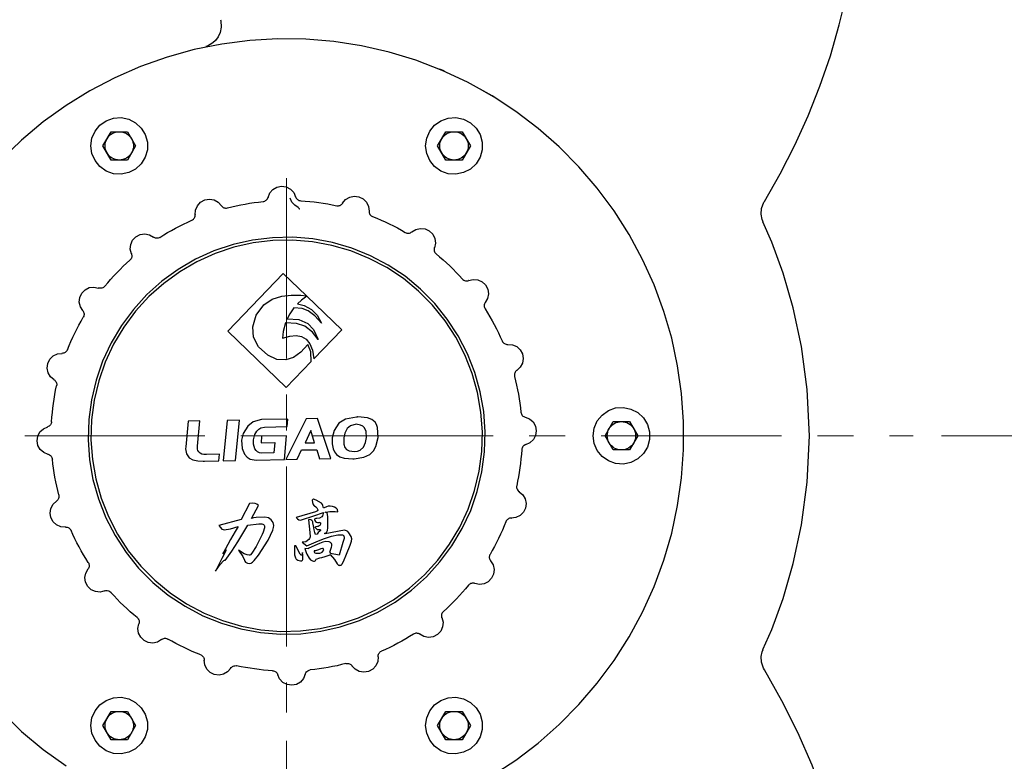
# Model space of a CAD drawing. Units: inches. Extents: x 0 to 304, y 1 to 210.
# Drawn here: x 96 to 131, y 101 to 127 of the extents above; entities that cross this region are included whole.
import ezdxf

# ---------------------------------------------------------------- set-up
doc = ezdxf.new("R2010")
doc.units = ezdxf.units.IN
doc.header["$MEASUREMENT"] = 0
doc.linetypes.add('AI-Linetype-12', pattern=[10.160007, 6.350004, -1.270001, 1.270001, -1.270001])
doc.linetypes.add('AI-Linetype-8', pattern=[10.160007, 6.350004, -1.270001, 1.270001, -1.270001])
doc.layers.add('图层 1', color=7, linetype='Continuous')

msp = doc.modelspace()

# ---------------------------------------------------------------- linework, layer by layer
at = {"layer": '图层 1', "color": 7, "lineweight": 25}
for points in [[(122.576, 120.551), (123.138, 121.532), (123.653, 122.54), (124.12, 123.57), (124.537, 124.621), (124.904, 125.691), (125.219, 126.778), (125.482, 127.878), (125.693, 128.989)], [(103.408, 126.962), (103.422, 126.92), (103.432, 126.698), (103.391, 126.51), (103.318, 126.355), (103.226, 126.234), (103.13, 126.144), (103.044, 126.086), (102.98, 126.052), (102.936, 126.033), (102.901, 126.02), (102.884, 126.014)], [(112.983, 100.314), (113.813, 100.857), (114.601, 101.457), (115.346, 102.111), (116.042, 102.817), (116.687, 103.57), (117.276, 104.366), (117.809, 105.203), (118.28, 106.074), (118.689, 106.978), (119.032, 107.907), (119.309, 108.859), (119.518, 109.828), (119.658, 110.809), (119.728, 111.798), (119.728, 112.789), (119.658, 113.778), (119.518, 114.759), (119.309, 115.728), (119.032, 116.679), (118.689, 117.609), (118.28, 118.512), (117.809, 119.384), (117.276, 120.22), (116.687, 121.017), (116.042, 121.77), (115.346, 122.475), (114.601, 123.129), (113.813, 123.729), (112.983, 124.272), (112.117, 124.755), (111.22, 125.175), (110.294, 125.531), (109.346, 125.82), (108.381, 126.042), (107.401, 126.194), (106.413, 126.277), (105.422, 126.29), (104.433, 126.233), (103.45, 126.105), (102.478, 125.909), (101.523, 125.644), (100.589, 125.312), (99.681, 124.915), (98.803, 124.456), (97.96, 123.934), (97.156, 123.355), (96.395, 122.72), (95.68, 122.033)], [(111.287, 125.155), (111.125, 125.215)], [(111.287, 125.155), (111.269, 125.16), (111.233, 125.171), (111.21, 125.179)], [(112.543, 124.53), (112.543, 124.53), (113.012, 124.258)], [(113.012, 124.258), (113.012, 124.258), (113.012, 124.257), (113.012, 124.257), (113.012, 124.256), (113.012, 124.255), (113.012, 124.255), (113.012, 124.255)], [(98.837, 122.512), (98.874, 122.782), (98.982, 123.032), (99.155, 123.243), (99.377, 123.4), (99.634, 123.491), (99.905, 123.51), (100.172, 123.455), (100.414, 123.329), (100.613, 123.143), (100.754, 122.911), (100.828, 122.649), (100.828, 122.376), (100.754, 122.114), (100.613, 121.881), (100.414, 121.695), (100.172, 121.57), (99.905, 121.515), (99.634, 121.533), (99.377, 121.625), (99.155, 121.781), (98.982, 121.993), (98.874, 122.243), (98.837, 122.512)], [(110.637, 122.512), (110.674, 122.782), (110.783, 123.032), (110.954, 123.243), (111.177, 123.4), (111.433, 123.491), (111.705, 123.51), (111.972, 123.455), (112.214, 123.329), (112.413, 123.143), (112.554, 122.911), (112.628, 122.649), (112.628, 122.376), (112.554, 122.114), (112.413, 121.881), (112.214, 121.695), (111.972, 121.57), (111.705, 121.515), (111.433, 121.533), (111.177, 121.625), (110.954, 121.781), (110.783, 121.993), (110.674, 122.243), (110.637, 122.512)], [(99.26, 122.512), (99.548, 123.012)], [(99.404, 122.762), (99.44, 122.817), (99.483, 122.866), (99.533, 122.909), (99.587, 122.945), (99.646, 122.974), (99.708, 122.995), (99.772, 123.008), (99.837, 123.012)], [(99.548, 123.012), (100.126, 123.012)], [(99.837, 123.012), (99.902, 123.008), (99.966, 122.995), (100.029, 122.974), (100.087, 122.945), (100.141, 122.909), (100.191, 122.866), (100.234, 122.817), (100.27, 122.762)], [(100.126, 123.012), (100.414, 122.512)], [(111.06, 122.512), (111.348, 123.012)], [(111.204, 122.762), (111.24, 122.817), (111.284, 122.866), (111.333, 122.909), (111.387, 122.945), (111.446, 122.974), (111.507, 122.995), (111.572, 123.008), (111.637, 123.012)], [(111.348, 123.012), (111.926, 123.012)], [(111.637, 123.012), (111.702, 123.008), (111.767, 122.995), (111.829, 122.974), (111.887, 122.945), (111.941, 122.909), (111.99, 122.866), (112.034, 122.817), (112.07, 122.762)], [(111.926, 123.012), (112.215, 122.512)], [(99.404, 122.262), (99.375, 122.321), (99.354, 122.383), (99.341, 122.447), (99.337, 122.512), (99.341, 122.578), (99.354, 122.642), (99.375, 122.704), (99.404, 122.762)], [(100.27, 122.762), (100.299, 122.704), (100.32, 122.642), (100.333, 122.578), (100.337, 122.512), (100.333, 122.447), (100.32, 122.383), (100.299, 122.321), (100.27, 122.262)], [(111.204, 122.262), (111.175, 122.321), (111.154, 122.383), (111.141, 122.447), (111.137, 122.512), (111.141, 122.578), (111.154, 122.642), (111.175, 122.704), (111.204, 122.762)], [(112.07, 122.762), (112.099, 122.704), (112.12, 122.642), (112.133, 122.578), (112.137, 122.512), (112.133, 122.447), (112.12, 122.383), (112.099, 122.321), (112.07, 122.262)], [(99.548, 122.012), (99.26, 122.512)], [(99.837, 122.012), (99.772, 122.017), (99.708, 122.029), (99.646, 122.051), (99.587, 122.079), (99.533, 122.116), (99.483, 122.159), (99.44, 122.208), (99.404, 122.262)], [(100.27, 122.262), (100.234, 122.208), (100.191, 122.159), (100.141, 122.116), (100.087, 122.079), (100.029, 122.051), (99.966, 122.029), (99.902, 122.017), (99.837, 122.012)], [(100.414, 122.512), (100.126, 122.012)], [(111.348, 122.012), (111.06, 122.512)], [(111.637, 122.012), (111.572, 122.017), (111.507, 122.029), (111.446, 122.051), (111.387, 122.079), (111.333, 122.116), (111.284, 122.159), (111.24, 122.208), (111.204, 122.262)], [(112.07, 122.262), (112.034, 122.208), (111.99, 122.159), (111.941, 122.116), (111.887, 122.079), (111.829, 122.051), (111.767, 122.029), (111.702, 122.017), (111.637, 122.012)], [(112.215, 122.512), (111.926, 122.012)], [(100.126, 122.012), (99.548, 122.012)], [(111.926, 122.012), (111.348, 122.012)], [(105.081, 120.698), (105.143, 120.852), (105.252, 120.978), (105.396, 121.06), (105.559, 121.091), (105.724, 121.067), (105.871, 120.99), (105.985, 120.869), (106.053, 120.717)], [(102.516, 120.084), (102.527, 120.25), (102.592, 120.403), (102.703, 120.526), (102.849, 120.606), (103.013, 120.634), (103.177, 120.606), (103.323, 120.526), (103.435, 120.403)], [(103.648, 120.326), (103.803, 120.365), (103.959, 120.401), (104.116, 120.433), (104.273, 120.463), (104.431, 120.49), (104.59, 120.513), (104.749, 120.534), (104.908, 120.552)], [(104.908, 120.552), (104.938, 120.557), (104.967, 120.568), (104.995, 120.582), (105.02, 120.6), (105.042, 120.623), (105.059, 120.648), (105.073, 120.676), (105.082, 120.705)], [(105.082, 120.705), (105.081, 120.698)], [(106.196, 120.28), (106.195, 120.282), (106.192, 120.289), (106.183, 120.302), (106.169, 120.318), (106.139, 120.345), (106.022, 120.425), (105.921, 120.532), (105.86, 120.667)], [(106.051, 120.725), (106.062, 120.696), (106.077, 120.668), (106.096, 120.644), (106.118, 120.623), (106.144, 120.605), (106.172, 120.592), (106.201, 120.583), (106.232, 120.578)], [(106.053, 120.717), (106.051, 120.725)], [(106.232, 120.578), (106.392, 120.568), (106.551, 120.553), (106.711, 120.536), (106.87, 120.516), (107.028, 120.492), (107.186, 120.466), (107.343, 120.436), (107.5, 120.404)], [(107.5, 120.404), (107.531, 120.4), (107.562, 120.4), (107.592, 120.406), (107.622, 120.415), (107.649, 120.43), (107.674, 120.449), (107.696, 120.471), (107.714, 120.496)], [(107.71, 120.489), (107.817, 120.617), (107.959, 120.703), (108.122, 120.737), (108.287, 120.716), (108.435, 120.642), (108.552, 120.523), (108.623, 120.373), (108.641, 120.207)], [(107.714, 120.496), (107.71, 120.489)], [(122.534, 119.833), (122.497, 119.922), (122.465, 120.101), (122.479, 120.305), (122.56, 120.525), (122.577, 120.549)], [(102.396, 119.891), (102.423, 119.906), (102.448, 119.924), (102.47, 119.947), (102.488, 119.972), (102.501, 120), (102.511, 120.03), (102.515, 120.06), (102.515, 120.091)], [(102.515, 120.091), (102.516, 120.084)], [(103.43, 120.409), (103.449, 120.385), (103.472, 120.364), (103.498, 120.346), (103.526, 120.333), (103.556, 120.324), (103.586, 120.32), (103.617, 120.321), (103.648, 120.326)], [(103.435, 120.403), (103.43, 120.409)], [(108.641, 120.207), (108.642, 120.215)], [(108.642, 120.215), (108.643, 120.184), (108.648, 120.154), (108.659, 120.124), (108.674, 120.097), (108.692, 120.073), (108.715, 120.051), (108.74, 120.033), (108.768, 120.02)], [(101.268, 119.287), (101.404, 119.372), (101.541, 119.454), (101.68, 119.534), (101.82, 119.611), (101.962, 119.685), (102.106, 119.757), (102.25, 119.825), (102.396, 119.891)], [(108.768, 120.02), (108.917, 119.96), (109.064, 119.897), (109.21, 119.832), (109.355, 119.763), (109.498, 119.692), (109.641, 119.618), (109.781, 119.541), (109.92, 119.462)], [(124.164, 112.293), (124.09, 113.927), (123.889, 115.435), (123.594, 116.803), (123.234, 118.03), (122.834, 119.121), (122.525, 119.83)], [(100.266, 118.707), (100.225, 118.868), (100.24, 119.034), (100.308, 119.186), (100.422, 119.307), (100.569, 119.384), (100.734, 119.408), (100.897, 119.377), (101.041, 119.294)], [(109.92, 119.462), (109.948, 119.448), (109.978, 119.439), (110.009, 119.435), (110.04, 119.436), (110.07, 119.441), (110.1, 119.451), (110.127, 119.465), (110.152, 119.483)], [(110.146, 119.479), (110.287, 119.567), (110.449, 119.604), (110.614, 119.587), (110.765, 119.516), (110.884, 119.4), (110.958, 119.251), (110.979, 119.085), (110.945, 118.923)], [(110.152, 119.483), (110.146, 119.479)], [(112.736, 112.435), (112.686, 113.142), (112.564, 113.841), (112.372, 114.523), (112.113, 115.183), (111.788, 115.814), (111.4, 116.408), (110.955, 116.959), (110.456, 117.463), (109.909, 117.914), (109.319, 118.307), (108.692, 118.639), (108.035, 118.905), (107.354, 119.104), (106.657, 119.233), (105.95, 119.29), (105.242, 119.276), (104.537, 119.19), (103.846, 119.033), (103.174, 118.807), (102.528, 118.514), (101.915, 118.158), (101.342, 117.741), (100.813, 117.268), (100.335, 116.745), (99.912, 116.175), (99.549, 115.566), (99.25, 114.923), (99.017, 114.254), (98.853, 113.564), (98.76, 112.861), (98.738, 112.152), (98.789, 111.445), (98.91, 110.746), (99.102, 110.063), (99.361, 109.404), (99.687, 108.773), (100.074, 108.179), (100.519, 107.627), (101.018, 107.123), (101.565, 106.672), (102.155, 106.279), (102.782, 105.948), (103.439, 105.681), (104.12, 105.483), (104.817, 105.354), (105.524, 105.296), (106.233, 105.311), (106.937, 105.397), (107.628, 105.554), (108.3, 105.779), (108.946, 106.072), (109.559, 106.429), (110.133, 106.846), (110.661, 107.318), (111.14, 107.842), (111.562, 108.411), (111.925, 109.02), (112.224, 109.663), (112.457, 110.333), (112.621, 111.023), (112.714, 111.726), (112.736, 112.435)], [(112.636, 112.433), (112.586, 113.13), (112.466, 113.818), (112.278, 114.492), (112.021, 115.142), (111.701, 115.763), (111.32, 116.349), (110.881, 116.893), (110.389, 117.389), (109.85, 117.834), (109.268, 118.222), (108.65, 118.548), (108.002, 118.811), (107.331, 119.006), (106.644, 119.134), (105.947, 119.19), (105.249, 119.176), (104.555, 119.091), (103.873, 118.937), (103.211, 118.714), (102.574, 118.425), (101.97, 118.074), (101.404, 117.663), (100.883, 117.197), (100.412, 116.681), (99.995, 116.12), (99.638, 115.519), (99.343, 114.886), (99.113, 114.225), (98.952, 113.545), (98.86, 112.853), (98.839, 112.154), (98.888, 111.457), (99.008, 110.768), (99.197, 110.095), (99.452, 109.445), (99.773, 108.824), (100.155, 108.238), (100.594, 107.694), (101.085, 107.197), (101.625, 106.753), (102.206, 106.365), (102.824, 106.038), (103.472, 105.776), (104.143, 105.58), (104.83, 105.453), (105.527, 105.396), (106.226, 105.41), (106.92, 105.495), (107.601, 105.65), (108.264, 105.873), (108.901, 106.161), (109.504, 106.512), (110.07, 106.923), (110.591, 107.389), (111.062, 107.906), (111.479, 108.467), (111.836, 109.067), (112.132, 109.701), (112.361, 110.361), (112.522, 111.041), (112.615, 111.734), (112.636, 112.433)], [(101.268, 119.287), (101.24, 119.272), (101.211, 119.262), (101.181, 119.257), (101.15, 119.256), (101.119, 119.26), (101.089, 119.269), (101.061, 119.282), (101.035, 119.299)], [(101.041, 119.294), (101.035, 119.299)], [(100.263, 118.714), (100.273, 118.684), (100.278, 118.654), (100.278, 118.623), (100.274, 118.592), (100.265, 118.563), (100.251, 118.535), (100.233, 118.509), (100.212, 118.487)], [(100.263, 118.714), (100.266, 118.707)], [(110.947, 118.93), (110.939, 118.9), (110.935, 118.869), (110.936, 118.838), (110.941, 118.808), (110.952, 118.779), (110.966, 118.751), (110.985, 118.727), (111.008, 118.705)], [(110.945, 118.923), (110.947, 118.93)], [(111.008, 118.705), (111.13, 118.602), (111.251, 118.497), (111.37, 118.389), (111.486, 118.28), (111.601, 118.168), (111.713, 118.053), (111.823, 117.937), (111.931, 117.818)], [(99.325, 117.564), (99.428, 117.686), (99.533, 117.807), (99.641, 117.926), (99.751, 118.042), (99.863, 118.157), (99.977, 118.269), (100.093, 118.379), (100.212, 118.487)], [(105.619, 118.015), (103.659, 115.98)], [(106.435, 117.229), (105.619, 118.015)], [(111.931, 117.818), (111.953, 117.797), (111.978, 117.779), (112.006, 117.766), (112.036, 117.757), (112.067, 117.752), (112.098, 117.752), (112.128, 117.758), (112.158, 117.767)], [(112.151, 117.764), (112.312, 117.805), (112.478, 117.79), (112.629, 117.723), (112.75, 117.608), (112.828, 117.461), (112.852, 117.297), (112.821, 117.133), (112.738, 116.989)], [(112.158, 117.767), (112.151, 117.764)], [(98.552, 116.703), (98.464, 116.843), (98.426, 117.005), (98.444, 117.171), (98.515, 117.321), (98.631, 117.44), (98.78, 117.514), (98.945, 117.535), (99.108, 117.501)], [(99.325, 117.564), (99.304, 117.541), (99.279, 117.523), (99.252, 117.508), (99.222, 117.498), (99.192, 117.492), (99.161, 117.491), (99.13, 117.495), (99.1, 117.503)], [(99.108, 117.501), (99.1, 117.503)], [(104.935, 116.909), (105.226, 117.106), (105.562, 117.213), (105.899, 117.254), (106.235, 117.25), (106.435, 117.229)], [(106.451, 117.209), (106.259, 117.07), (106.122, 116.944)], [(107.677, 116.029), (106.451, 117.209)], [(112.743, 116.995), (112.726, 116.969), (112.713, 116.941), (112.704, 116.912), (112.7, 116.881), (112.701, 116.85), (112.706, 116.819), (112.717, 116.79), (112.731, 116.763)], [(112.738, 116.989), (112.743, 116.995)], [(98.547, 116.708), (98.565, 116.683), (98.58, 116.655), (98.59, 116.626), (98.595, 116.596), (98.595, 116.565), (98.591, 116.534), (98.582, 116.505), (98.568, 116.476)], [(98.547, 116.708), (98.552, 116.703)], [(105.072, 115.13), (104.741, 115.429), (104.57, 115.77), (104.541, 116.13), (104.665, 116.543), (104.935, 116.909)], [(105.995, 116.801), (105.848, 116.59), (105.755, 116.41)], [(106.964, 116.268), (106.729, 116.523), (106.5, 116.698), (106.281, 116.776), (105.995, 116.801)], [(106.122, 116.944), (106.354, 116.883), (106.615, 116.74), (106.808, 116.548), (106.964, 116.268)], [(112.731, 116.763), (112.816, 116.627), (112.898, 116.489), (112.978, 116.35), (113.055, 116.21), (113.129, 116.068), (113.201, 115.925), (113.269, 115.78), (113.335, 115.634)], [(98.01, 115.324), (98.07, 115.473), (98.133, 115.62), (98.199, 115.766), (98.267, 115.911), (98.338, 116.055), (98.412, 116.197), (98.489, 116.337), (98.568, 116.476)], [(105.755, 116.41), (106.161, 116.387), (106.481, 116.255), (106.682, 116.036), (106.846, 115.686)], [(103.659, 115.98), (105.72, 113.998)], [(105.698, 116.27), (105.619, 115.973), (105.594, 115.728)], [(106.846, 115.686), (106.644, 115.946), (106.373, 116.156), (106.081, 116.254), (105.698, 116.27)], [(106.699, 115.009), (107.677, 116.029)], [(105.594, 115.728), (105.85, 115.803), (106.074, 115.825), (106.266, 115.791), (106.425, 115.699), (106.556, 115.539), (106.647, 115.31), (106.699, 115.009)], [(113.335, 115.634), (113.35, 115.607), (113.369, 115.582), (113.391, 115.56), (113.416, 115.543), (113.444, 115.529), (113.474, 115.52), (113.504, 115.515), (113.535, 115.515)], [(98.01, 115.324), (97.997, 115.296), (97.979, 115.271), (97.958, 115.249), (97.933, 115.23), (97.906, 115.215), (97.877, 115.205), (97.846, 115.199), (97.815, 115.198)], [(106.489, 115.515), (106.236, 115.238), (105.977, 115.055), (105.713, 114.967), (105.396, 114.983), (105.072, 115.13)], [(106.6, 114.908), (106.588, 115.257), (106.489, 115.515)], [(113.528, 115.515), (113.693, 115.503), (113.847, 115.439), (113.97, 115.327), (114.05, 115.181), (114.078, 115.017), (114.05, 114.853), (113.97, 114.707), (113.847, 114.596)], [(113.535, 115.515), (113.528, 115.515)], [(97.541, 114.266), (97.413, 114.373), (97.328, 114.515), (97.293, 114.678), (97.315, 114.843), (97.389, 114.992), (97.507, 115.108), (97.657, 115.18), (97.823, 115.197)], [(97.823, 115.197), (97.815, 115.198)], [(105.72, 113.998), (106.6, 114.908)], [(113.853, 114.6), (113.828, 114.581), (113.807, 114.558), (113.79, 114.533), (113.777, 114.505), (113.768, 114.475), (113.764, 114.444), (113.764, 114.413), (113.77, 114.383)], [(113.847, 114.596), (113.853, 114.6)], [(97.534, 114.27), (97.56, 114.252), (97.582, 114.23), (97.6, 114.206), (97.615, 114.178), (97.625, 114.149), (97.63, 114.118), (97.631, 114.087), (97.626, 114.057)], [(97.534, 114.27), (97.541, 114.266)], [(113.77, 114.383), (113.809, 114.227), (113.844, 114.071), (113.877, 113.915), (113.907, 113.757), (113.934, 113.599), (113.957, 113.441), (113.978, 113.282), (113.996, 113.123)], [(97.452, 112.788), (97.463, 112.948), (97.477, 113.108), (97.495, 113.267), (97.515, 113.426), (97.538, 113.584), (97.565, 113.742), (97.594, 113.9), (97.626, 114.057)], [(116.537, 112.293), (116.574, 112.563), (116.683, 112.813), (116.855, 113.024), (117.077, 113.181), (117.334, 113.272), (117.605, 113.291), (117.872, 113.235), (118.114, 113.11), (118.313, 112.924), (118.455, 112.692), (118.528, 112.429), (118.528, 112.157), (118.455, 111.895), (118.313, 111.662), (118.114, 111.476), (117.872, 111.351), (117.605, 111.295), (117.334, 111.314), (117.077, 111.406), (116.855, 111.563), (116.683, 111.774), (116.574, 112.024), (116.537, 112.293)], [(102.267, 112.809), (102.179, 111.904)], [(102.68, 112.817), (102.267, 112.809)], [(102.594, 111.925), (102.68, 112.817)], [(103.643, 112.836), (103.504, 111.411)], [(104.07, 112.845), (103.643, 112.836)], [(103.932, 111.42), (104.07, 112.845)], [(104.848, 112.861), (104.561, 112.787), (104.368, 112.635)], [(105.777, 112.879), (104.848, 112.861)], [(106.427, 112.893), (105.705, 111.456)], [(105.752, 112.617), (105.777, 112.879)], [(106.822, 112.901), (106.427, 112.893)], [(107.295, 111.488), (106.822, 112.901)], [(108.201, 112.953), (107.809, 112.882), (107.58, 112.739)], [(108.227, 112.953), (108.213, 112.953), (108.201, 112.953)], [(108.249, 112.954), (108.237, 112.954), (108.227, 112.953)], [(108.852, 112.773), (108.739, 112.863), (108.583, 112.923), (108.249, 112.954)], [(113.996, 113.123), (114.001, 113.092), (114.011, 113.063), (114.026, 113.035), (114.044, 113.011), (114.067, 112.989), (114.092, 112.971), (114.12, 112.957), (114.149, 112.948)], [(114.142, 112.95), (114.296, 112.888), (114.422, 112.779), (114.504, 112.635), (114.535, 112.471), (114.511, 112.307), (114.434, 112.159), (114.313, 112.045), (114.161, 111.977)], [(114.149, 112.948), (114.142, 112.95)], [(97.333, 111.637), (97.178, 111.699), (97.053, 111.808), (96.97, 111.952), (96.939, 112.115), (96.963, 112.28), (97.04, 112.427), (97.161, 112.542), (97.313, 112.61)], [(97.452, 112.788), (97.448, 112.758), (97.439, 112.728), (97.425, 112.7), (97.408, 112.675), (97.386, 112.652), (97.362, 112.633), (97.335, 112.618), (97.305, 112.607)], [(97.313, 112.61), (97.305, 112.607)], [(104.368, 112.635), (104.201, 112.375), (104.145, 112.135)], [(104.569, 112.147), (104.615, 112.334), (104.686, 112.457)], [(104.686, 112.457), (104.751, 112.525), (104.823, 112.571), (104.953, 112.6)], [(104.953, 112.6), (105.752, 112.617)], [(106.591, 112.483), (106.386, 112.042)], [(106.718, 112.048), (106.591, 112.483)], [(107.58, 112.739), (107.406, 112.483), (107.345, 112.218)], [(107.873, 112.544), (107.783, 112.38), (107.75, 112.218)], [(108.189, 112.698), (107.992, 112.644), (107.873, 112.544)], [(108.482, 112.567), (108.422, 112.629), (108.345, 112.671), (108.189, 112.698)], [(108.549, 112.234), (108.538, 112.442), (108.482, 112.567)], [(108.958, 112.235), (108.942, 112.586), (108.906, 112.689), (108.852, 112.773)], [(116.96, 112.293), (117.248, 112.793)], [(117.104, 112.043), (117.075, 112.102), (117.054, 112.164), (117.041, 112.228), (117.037, 112.293), (117.041, 112.358), (117.054, 112.422), (117.075, 112.485), (117.104, 112.543)], [(117.104, 112.543), (117.14, 112.598), (117.183, 112.647), (117.233, 112.69), (117.287, 112.726), (117.346, 112.755), (117.408, 112.776), (117.472, 112.789), (117.537, 112.793)], [(117.248, 112.793), (117.826, 112.793)], [(117.537, 112.793), (117.603, 112.789), (117.666, 112.776), (117.728, 112.755), (117.787, 112.726), (117.841, 112.69), (117.891, 112.647), (117.934, 112.598), (117.97, 112.543)], [(117.826, 112.793), (118.114, 112.293)], [(117.97, 112.543), (117.999, 112.485), (118.02, 112.422), (118.033, 112.358), (118.037, 112.293), (118.033, 112.228), (118.02, 112.164), (117.999, 112.102), (117.97, 112.043)], [(104.145, 112.135), (104.165, 111.841), (104.255, 111.645)], [(104.618, 111.828), (104.569, 111.993), (104.569, 112.147)], [(104.855, 112.275), (104.833, 112.039)], [(105.737, 112.293), (104.855, 112.275)], [(105.655, 111.455), (105.737, 112.293)], [(107.345, 112.218), (107.341, 112.009), (107.372, 111.835), (107.422, 111.723), (107.494, 111.634)], [(107.75, 112.218), (107.751, 111.999), (107.79, 111.879)], [(108.442, 111.889), (108.517, 112.055), (108.549, 112.234)], [(108.671, 111.635), (108.793, 111.756), (108.883, 111.914), (108.958, 112.235)], [(117.248, 111.793), (116.96, 112.293)], [(118.114, 112.293), (117.826, 111.793)], [(122.526, 104.757), (122.834, 105.465), (123.234, 106.556), (123.594, 107.784), (123.889, 109.151), (124.09, 110.659), (124.164, 112.293)], [(102.179, 111.904), (102.175, 111.828), (102.177, 111.775)], [(102.177, 111.775), (102.189, 111.711), (102.205, 111.659)], [(102.597, 111.818), (102.591, 111.874), (102.594, 111.925)], [(102.639, 111.728), (102.611, 111.778), (102.597, 111.818)], [(104.856, 111.68), (104.774, 111.69), (104.704, 111.725), (104.657, 111.769), (104.618, 111.828)], [(104.833, 112.039), (105.321, 112.049)], [(105.321, 112.049), (105.285, 111.689)], [(106.105, 111.464), (106.264, 111.792)], [(106.264, 111.792), (106.803, 111.802)], [(106.386, 112.042), (106.718, 112.048)], [(106.803, 111.802), (106.891, 111.48)], [(107.79, 111.879), (107.85, 111.81), (107.936, 111.763), (108.125, 111.734)], [(108.125, 111.734), (108.237, 111.751), (108.33, 111.788), (108.442, 111.889)], [(114.022, 111.798), (114.011, 111.638), (113.997, 111.479), (113.98, 111.32), (113.959, 111.161), (113.936, 111.002), (113.91, 110.844), (113.88, 110.687), (113.848, 110.53)], [(114.168, 111.979), (114.14, 111.969), (114.112, 111.953), (114.088, 111.935), (114.067, 111.912), (114.049, 111.887), (114.035, 111.859), (114.026, 111.829), (114.022, 111.798)], [(114.161, 111.977), (114.168, 111.979)], [(117.537, 111.793), (117.472, 111.797), (117.408, 111.81), (117.346, 111.831), (117.287, 111.86), (117.233, 111.897), (117.183, 111.94), (117.14, 111.989), (117.104, 112.043)], [(117.826, 111.793), (117.248, 111.793)], [(117.97, 112.043), (117.934, 111.989), (117.891, 111.94), (117.841, 111.897), (117.787, 111.86), (117.728, 111.831), (117.666, 111.81), (117.603, 111.797), (117.537, 111.793)], [(97.325, 111.639), (97.355, 111.629), (97.382, 111.615), (97.408, 111.597), (97.43, 111.576), (97.449, 111.551), (97.463, 111.524), (97.473, 111.494), (97.479, 111.464)], [(97.325, 111.639), (97.333, 111.637)], [(97.704, 110.204), (97.666, 110.359), (97.63, 110.515), (97.597, 110.672), (97.567, 110.829), (97.54, 110.987), (97.517, 111.146), (97.496, 111.305), (97.479, 111.464)], [(102.205, 111.659), (102.306, 111.513), (102.432, 111.44)], [(102.432, 111.44), (102.608, 111.403), (102.788, 111.397)], [(102.749, 111.646), (102.683, 111.681), (102.639, 111.728)], [(102.915, 111.628), (102.813, 111.633), (102.749, 111.646)], [(102.917, 111.628), (102.916, 111.628), (102.915, 111.628)], [(103.373, 111.638), (102.917, 111.628)], [(103.35, 111.408), (103.373, 111.638)], [(103.504, 111.411), (103.932, 111.42)], [(104.255, 111.645), (104.346, 111.542), (104.455, 111.473), (104.661, 111.434)], [(104.661, 111.434), (105.655, 111.455)], [(105.285, 111.689), (104.856, 111.68)], [(105.705, 111.456), (106.105, 111.464)], [(106.891, 111.48), (107.295, 111.488)], [(107.494, 111.634), (107.609, 111.555), (107.759, 111.504), (108.064, 111.478)], [(108.064, 111.478), (108.077, 111.479), (108.088, 111.479)], [(108.088, 111.479), (108.101, 111.479), (108.112, 111.479)], [(108.112, 111.479), (108.463, 111.532), (108.671, 111.635)], [(102.788, 111.397), (102.829, 111.397)], [(102.829, 111.397), (102.833, 111.397), (102.837, 111.397)], [(102.837, 111.397), (103.35, 111.408)], [(113.848, 110.53), (113.843, 110.499), (113.844, 110.468), (113.849, 110.438), (113.859, 110.408), (113.874, 110.381), (113.892, 110.356), (113.915, 110.334), (113.94, 110.317)], [(97.704, 110.204), (97.71, 110.173), (97.71, 110.142), (97.707, 110.112), (97.698, 110.082), (97.684, 110.054), (97.667, 110.028), (97.645, 110.006), (97.621, 109.987)], [(106.685, 110.052), (106.671, 110.051), (106.657, 110.043), (106.647, 110.033), (106.637, 110.018)], [(106.96, 109.916), (106.778, 110.024), (106.685, 110.052)], [(113.933, 110.32), (114.061, 110.214), (114.146, 110.071), (114.181, 109.908), (114.16, 109.744), (114.086, 109.595), (113.967, 109.478), (113.817, 109.407), (113.651, 109.389)], [(113.94, 110.317), (113.933, 110.32)], [(97.947, 109.072), (97.781, 109.083), (97.628, 109.148), (97.504, 109.26), (97.424, 109.405), (97.397, 109.569), (97.424, 109.733), (97.504, 109.879), (97.628, 109.991)], [(97.628, 109.991), (97.621, 109.987)], [(104.423, 109.907), (104.136, 109.337)], [(104.63, 109.903), (104.527, 109.919), (104.423, 109.907)], [(104.496, 109.381), (104.748, 109.835)], [(104.748, 109.835), (104.691, 109.876), (104.63, 109.903)], [(106.637, 110.018), (106.651, 109.934), (106.672, 109.871), (106.694, 109.838), (106.72, 109.818)], [(106.72, 109.818), (106.767, 109.788), (106.799, 109.756), (106.815, 109.731), (106.823, 109.708)], [(106.823, 109.708), (106.832, 109.675), (106.833, 109.664), (106.831, 109.655), (106.825, 109.648), (106.816, 109.642), (106.802, 109.635), (106.749, 109.612)], [(107.057, 109.75), (107.052, 109.748), (107.047, 109.747), (107.044, 109.747), (107.041, 109.749), (107.038, 109.751), (107.036, 109.754), (107.028, 109.788), (107.017, 109.828), (106.996, 109.87), (106.96, 109.916)], [(107.358, 109.798), (107.269, 109.81), (107.197, 109.805), (107.141, 109.79), (107.057, 109.75)], [(107.545, 109.616), (107.526, 109.688), (107.481, 109.744), (107.427, 109.776), (107.358, 109.798)], [(104.136, 109.337), (103.348, 109.132)], [(104.667, 109.408), (104.571, 109.393), (104.496, 109.381)], [(105.187, 109.323), (105.091, 109.393), (104.972, 109.424), (104.667, 109.408)], [(106.749, 109.612), (106.073, 109.414)], [(106.073, 109.414), (106.116, 109.358), (106.168, 109.327), (106.213, 109.319), (106.264, 109.326)], [(106.264, 109.326), (106.69, 109.471), (107.03, 109.581)], [(106.534, 109.339), (106.503, 109.331)], [(106.647, 109.276), (106.623, 109.305), (106.594, 109.326), (106.534, 109.339)], [(106.806, 109.375), (106.768, 109.374), (106.741, 109.367), (106.732, 109.362), (106.726, 109.355), (106.722, 109.348), (106.722, 109.339)], [(106.722, 109.339), (106.733, 109.304), (106.759, 109.269), (106.789, 109.249), (106.828, 109.24)], [(106.977, 109.438), (106.892, 109.389), (106.806, 109.375)], [(107.03, 109.581), (107.023, 109.55), (107.018, 109.509), (107.006, 109.474), (106.977, 109.438)], [(107.094, 109.596), (107.19, 109.613), (107.262, 109.62)], [(107.17, 109.574), (107.124, 109.589), (107.094, 109.596)], [(107.19, 109.226), (107.189, 109.441), (107.17, 109.574)], [(107.262, 109.62), (107.445, 109.623), (107.545, 109.616)], [(113.659, 109.389), (113.628, 109.388), (113.597, 109.382), (113.568, 109.372), (113.541, 109.357), (113.516, 109.338), (113.495, 109.316), (113.477, 109.29), (113.464, 109.262)], [(113.651, 109.389), (113.659, 109.389)], [(97.939, 109.071), (97.97, 109.072), (98.001, 109.067), (98.03, 109.058), (98.058, 109.044), (98.084, 109.026), (98.106, 109.004), (98.125, 108.98), (98.139, 108.952)], [(97.939, 109.071), (97.947, 109.072)], [(103.348, 109.132), (103.402, 109.056), (103.456, 109.005), (103.497, 108.982), (103.538, 108.974)], [(104.029, 109.093), (103.923, 108.915), (103.758, 108.632), (103.484, 108.131)], [(103.538, 108.974), (103.76, 109.013), (104.029, 109.093)], [(103.564, 107.896), (103.799, 108.228), (104.012, 108.552), (104.369, 109.143)], [(104.369, 109.143), (104.754, 109.191), (104.863, 109.185), (104.893, 109.177), (104.915, 109.166)], [(104.915, 109.166), (104.939, 109.141), (104.952, 109.111), (104.952, 109.041), (104.906, 108.893)], [(105.081, 108.617), (105.244, 108.967), (105.272, 109.06), (105.282, 109.134), (105.258, 109.236), (105.187, 109.323)], [(106.503, 109.331), (106.551, 108.887), (106.561, 108.729)], [(106.726, 108.879), (106.709, 108.976), (106.686, 109.114), (106.664, 109.224), (106.655, 109.255), (106.647, 109.276)], [(106.82, 109.091), (106.769, 109.077), (106.727, 109.066)], [(106.727, 109.066), (106.795, 109.004), (106.818, 108.992), (106.847, 108.988), (106.884, 108.993)], [(106.929, 109.174), (106.921, 109.151), (106.905, 109.13), (106.882, 109.112), (106.851, 109.097), (106.82, 109.091)], [(106.828, 109.24), (106.89, 109.239), (106.923, 109.243)], [(106.884, 108.993), (106.916, 108.985), (106.923, 108.98), (106.928, 108.975), (106.931, 108.971), (106.932, 108.966), (106.931, 108.961), (106.928, 108.953), (106.921, 108.943), (106.91, 108.932)], [(106.923, 109.243), (106.929, 109.208), (106.929, 109.174)], [(107.139, 108.876), (107.178, 108.949), (107.192, 109.043), (107.19, 109.226)], [(113.464, 109.262), (113.404, 109.113), (113.341, 108.966), (113.276, 108.82), (113.207, 108.675), (113.136, 108.532), (113.062, 108.39), (112.985, 108.249), (112.906, 108.11)], [(98.743, 107.824), (98.658, 107.96), (98.576, 108.097), (98.496, 108.236), (98.42, 108.377), (98.345, 108.518), (98.274, 108.662), (98.205, 108.807), (98.139, 108.952)], [(104.906, 108.893), (104.872, 108.809), (104.805, 108.665), (104.662, 108.388), (104.512, 108.155), (104.457, 108.097), (104.438, 108.085), (104.421, 108.08)], [(106.561, 108.729), (106.556, 108.697), (106.54, 108.665), (106.514, 108.632), (106.412, 108.554)], [(106.449, 108.416), (106.775, 108.556), (107.036, 108.662), (107.318, 108.756)], [(106.748, 108.808), (106.726, 108.879)], [(106.809, 108.817), (106.748, 108.808)], [(106.91, 108.932), (106.852, 108.876), (106.809, 108.817)], [(107.073, 108.848), (107.086, 108.857), (107.098, 108.861), (107.11, 108.862), (107.12, 108.864), (107.13, 108.868), (107.139, 108.876)], [(107.094, 108.832), (107.073, 108.848)], [(107.777, 108.965), (107.094, 108.832)], [(107.318, 108.756), (107.537, 108.796), (107.682, 108.8)], [(107.682, 108.8), (107.711, 108.794), (107.733, 108.782), (107.748, 108.766), (107.758, 108.747), (107.764, 108.712), (107.76, 108.672), (107.722, 108.527)], [(107.933, 108.872), (107.891, 108.916), (107.847, 108.946), (107.777, 108.965)], [(108.023, 108.574), (108.03, 108.661), (108.009, 108.746), (107.933, 108.872)], [(104.481, 107.796), (104.491, 107.8), (104.503, 107.808), (104.53, 107.83), (104.595, 107.894), (104.75, 108.083), (105.081, 108.617)], [(106.07, 108.401), (106.059, 108.407), (106.043, 108.411), (106.009, 108.409)], [(106.009, 108.409), (106.01, 108.305), (106.014, 108.235)], [(106.261, 108.068), (106.218, 108.115), (106.168, 108.198), (106.07, 108.401)], [(106.412, 108.554), (106.289, 108.54)], [(106.289, 108.54), (106.449, 108.416)], [(106.501, 108.306), (106.381, 108.323)], [(106.381, 108.323), (106.429, 108.173), (106.453, 108.115)], [(106.889, 108.49), (106.729, 108.424), (106.491, 108.322)], [(106.491, 108.322), (106.501, 108.306)], [(107.005, 108.32), (106.938, 108.308), (106.863, 108.271)], [(107.233, 108.55), (107.116, 108.563), (107.012, 108.541), (106.889, 108.49)], [(107.046, 108.255), (107.041, 108.283), (107.032, 108.304), (107.027, 108.311), (107.02, 108.316), (107.013, 108.319), (107.005, 108.32)], [(107.321, 108.362), (107.335, 108.411), (107.335, 108.454), (107.321, 108.491), (107.287, 108.525), (107.233, 108.55)], [(107.257, 108.185), (107.321, 108.362)], [(107.722, 108.527), (107.585, 108.084)], [(107.672, 107.738), (107.673, 107.739), (107.675, 107.74), (107.677, 107.742), (107.683, 107.75), (107.696, 107.772), (107.738, 107.856), (107.851, 108.119), (107.974, 108.43), (108.023, 108.574)], [(103.484, 108.131), (103.554, 108.234), (103.586, 108.272), (103.59, 108.275), (103.593, 108.276), (103.593, 108.277), (103.594, 108.276), (103.595, 108.276), (103.595, 108.275), (103.595, 108.274), (103.595, 108.273), (103.595, 108.271), (103.594, 108.265), (103.589, 108.249), (103.545, 108.144), (103.455, 107.962), (103.227, 107.518)], [(104.421, 108.08), (104.342, 108.089), (104.243, 108.129), (104.045, 108.253)], [(104.045, 108.253), (104.192, 108.033), (104.248, 107.907)], [(106.014, 108.235), (106.019, 108.095), (106.047, 107.983)], [(106.047, 107.983), (106.072, 107.947), (106.099, 107.925), (106.13, 107.911), (106.222, 107.883)], [(106.222, 107.883), (106.242, 107.878), (106.259, 107.877), (106.273, 107.881), (106.286, 107.891), (106.297, 107.906), (106.305, 107.926), (106.31, 107.95), (106.307, 108.094)], [(106.307, 108.094), (106.3, 108.165), (106.299, 108.17), (106.298, 108.171), (106.298, 108.171), (106.298, 108.171), (106.298, 108.171), (106.297, 108.169), (106.287, 108.12), (106.261, 108.068)], [(106.453, 108.115), (106.53, 107.981), (106.583, 107.922), (106.647, 107.884)], [(106.863, 108.271), (106.757, 108.239), (106.702, 108.235)], [(106.702, 108.235), (106.703, 108.235), (106.704, 108.234), (106.704, 108.232), (106.704, 108.227), (106.704, 108.21), (106.706, 108.195), (106.713, 108.179), (106.728, 108.164)], [(106.728, 108.164), (106.77, 108.148), (106.824, 108.148), (106.911, 108.155)], [(106.773, 107.942), (106.912, 107.986), (106.973, 108.002)], [(106.911, 108.155), (106.945, 108.163), (106.983, 108.187), (107.046, 108.255)], [(106.973, 108.002), (107.09, 108.035), (107.275, 108.096)], [(107.287, 108.163), (107.257, 108.185)], [(107.275, 108.096), (107.276, 108.102)], [(107.276, 108.102), (107.425, 107.933), (107.522, 107.773)], [(107.284, 108.147), (107.287, 108.163)], [(107.585, 108.084), (107.284, 108.147)], [(112.906, 108.11), (112.892, 108.082), (112.883, 108.052), (112.879, 108.022), (112.879, 107.991), (112.885, 107.96), (112.895, 107.931), (112.909, 107.904), (112.927, 107.878)], [(99.323, 106.822), (99.162, 106.782), (98.997, 106.796), (98.845, 106.864), (98.724, 106.978), (98.647, 107.125), (98.622, 107.29), (98.653, 107.453), (98.736, 107.597)], [(98.743, 107.824), (98.758, 107.797), (98.768, 107.767), (98.774, 107.737), (98.774, 107.706), (98.77, 107.675), (98.762, 107.645), (98.749, 107.617), (98.731, 107.592)], [(98.736, 107.597), (98.731, 107.592)], [(103.227, 107.518), (103.398, 107.751), (103.509, 107.886), (103.526, 107.898), (103.541, 107.904), (103.547, 107.905), (103.554, 107.904), (103.559, 107.901), (103.564, 107.896)], [(104.248, 107.907), (104.265, 107.868), (104.291, 107.838), (104.357, 107.803), (104.426, 107.793), (104.481, 107.796)], [(106.647, 107.884), (106.683, 107.876), (106.714, 107.876), (106.738, 107.885), (106.754, 107.899), (106.765, 107.918), (106.773, 107.942)], [(107.522, 107.773), (107.528, 107.762), (107.539, 107.751), (107.562, 107.735), (107.585, 107.725), (107.607, 107.722)], [(107.607, 107.722), (107.627, 107.725), (107.641, 107.73), (107.672, 107.738)], [(112.922, 107.884), (113.011, 107.743), (113.048, 107.581), (113.031, 107.416), (112.96, 107.266), (112.843, 107.147), (112.694, 107.073), (112.529, 107.052), (112.367, 107.086)], [(112.927, 107.878), (112.922, 107.884)], [(112.149, 107.023), (112.046, 106.9), (111.941, 106.779), (111.833, 106.661), (111.723, 106.544), (111.611, 106.43), (111.497, 106.317), (111.381, 106.207), (111.262, 106.099)], [(112.374, 107.083), (112.344, 107.092), (112.313, 107.096), (112.282, 107.095), (112.252, 107.089), (112.222, 107.079), (112.195, 107.064), (112.17, 107.045), (112.149, 107.023)], [(112.367, 107.086), (112.374, 107.083)], [(99.316, 106.819), (99.323, 106.822)], [(99.318, 106.82), (99.319, 106.82), (99.32, 106.821), (99.321, 106.821), (99.323, 106.822), (99.327, 106.823), (99.358, 106.832), (99.386, 106.833)], [(99.386, 106.833), (99.407, 106.835), (99.469, 106.82), (99.535, 106.777), (99.542, 106.767)], [(100.467, 105.881), (100.344, 105.984), (100.223, 106.09), (100.104, 106.197), (99.988, 106.307), (99.873, 106.419), (99.761, 106.533), (99.651, 106.65), (99.544, 106.768)], [(100.467, 105.881), (100.489, 105.86), (100.508, 105.835), (100.522, 105.808), (100.533, 105.779), (100.539, 105.748), (100.539, 105.717), (100.536, 105.687), (100.527, 105.657)], [(111.208, 105.88), (111.249, 105.718), (111.234, 105.553), (111.166, 105.401), (111.052, 105.28), (110.905, 105.203), (110.741, 105.178), (110.577, 105.209), (110.433, 105.292)], [(111.262, 106.099), (111.241, 106.077), (111.223, 106.052), (111.209, 106.024), (111.2, 105.994), (111.196, 105.964), (111.196, 105.932), (111.201, 105.902), (111.211, 105.873)], [(111.211, 105.873), (111.208, 105.88)], [(101.328, 105.108), (101.187, 105.019), (101.025, 104.982), (100.86, 105), (100.709, 105.071), (100.591, 105.187), (100.517, 105.336), (100.496, 105.501), (100.53, 105.664)], [(100.53, 105.664), (100.527, 105.657)], [(110.206, 105.299), (110.071, 105.214), (109.933, 105.132), (109.794, 105.052), (109.654, 104.975), (109.512, 104.901), (109.369, 104.83), (109.224, 104.761), (109.078, 104.695)], [(110.439, 105.287), (110.413, 105.305), (110.385, 105.318), (110.355, 105.326), (110.325, 105.331), (110.294, 105.33), (110.263, 105.324), (110.234, 105.314), (110.206, 105.299)], [(110.433, 105.292), (110.439, 105.287)], [(101.322, 105.103), (101.347, 105.121), (101.375, 105.136), (101.404, 105.146), (101.435, 105.151), (101.466, 105.151), (101.496, 105.147), (101.526, 105.138), (101.554, 105.125)], [(101.322, 105.103), (101.328, 105.108)], [(102.706, 104.567), (102.558, 104.627), (102.41, 104.689), (102.264, 104.755), (102.119, 104.823), (101.976, 104.895), (101.834, 104.968), (101.693, 105.045), (101.554, 105.125)], [(102.706, 104.567), (102.734, 104.553), (102.759, 104.535), (102.782, 104.514), (102.801, 104.489), (102.815, 104.462), (102.826, 104.433), (102.832, 104.403), (102.833, 104.372)], [(108.958, 104.503), (108.947, 104.337), (108.882, 104.184), (108.771, 104.061), (108.625, 103.981), (108.461, 103.953), (108.297, 103.981), (108.151, 104.06), (108.04, 104.184)], [(108.959, 104.495), (108.958, 104.503)], [(108.959, 104.495), (108.959, 104.526), (108.963, 104.557), (108.973, 104.587), (108.986, 104.614), (109.004, 104.64), (109.026, 104.662), (109.05, 104.681), (109.078, 104.695)], [(122.58, 104.039), (122.544, 104.093), (122.473, 104.314), (122.467, 104.514), (122.502, 104.68), (122.534, 104.754)], [(103.764, 104.097), (103.657, 103.97), (103.515, 103.884), (103.352, 103.85), (103.187, 103.871), (103.038, 103.945), (102.922, 104.064), (102.851, 104.214), (102.833, 104.379)], [(102.833, 104.379), (102.833, 104.372)], [(103.76, 104.091), (103.778, 104.116), (103.8, 104.138), (103.825, 104.157), (103.852, 104.171), (103.882, 104.181), (103.912, 104.186), (103.943, 104.187), (103.974, 104.183)], [(105.242, 104.008), (105.082, 104.019), (104.923, 104.033), (104.764, 104.051), (104.605, 104.071), (104.446, 104.094), (104.288, 104.121), (104.131, 104.15), (103.974, 104.183)], [(107.827, 104.261), (107.671, 104.222), (107.515, 104.186), (107.358, 104.153), (107.201, 104.124), (107.043, 104.097), (106.884, 104.073), (106.726, 104.052), (106.567, 104.035)], [(107.827, 104.261), (107.857, 104.266), (107.888, 104.267), (107.919, 104.262), (107.948, 104.253), (107.977, 104.241), (108.002, 104.223), (108.024, 104.202), (108.044, 104.177)], [(108.04, 104.184), (108.044, 104.177)], [(103.76, 104.091), (103.764, 104.097)], [(105.242, 104.008), (105.273, 104.004), (105.303, 103.995), (105.33, 103.981), (105.356, 103.964), (105.378, 103.942), (105.397, 103.918), (105.412, 103.891), (105.423, 103.862)], [(106.393, 103.889), (106.332, 103.734), (106.223, 103.609), (106.078, 103.526), (105.915, 103.495), (105.751, 103.52), (105.603, 103.597), (105.489, 103.717), (105.421, 103.869)], [(105.421, 103.869), (105.423, 103.862)], [(106.392, 103.881), (106.401, 103.911), (106.415, 103.939), (106.433, 103.964), (106.454, 103.986), (106.479, 104.005), (106.507, 104.019), (106.536, 104.029), (106.567, 104.035)], [(106.392, 103.881), (106.393, 103.889)], [(125.831, 94.646), (125.644, 95.883), (125.393, 97.109), (125.078, 98.32), (124.699, 99.512), (124.258, 100.684), (123.756, 101.83), (123.195, 102.948), (122.576, 104.035)], [(98.837, 102.074), (98.874, 102.344), (98.982, 102.594), (99.155, 102.805), (99.377, 102.962), (99.634, 103.053), (99.905, 103.072), (100.172, 103.016), (100.414, 102.891), (100.613, 102.705), (100.754, 102.472), (100.828, 102.211), (100.828, 101.938), (100.754, 101.676), (100.613, 101.443), (100.414, 101.257), (100.172, 101.132), (99.905, 101.076), (99.634, 101.095), (99.377, 101.186), (99.155, 101.343), (98.982, 101.555), (98.874, 101.804), (98.837, 102.074)], [(110.637, 102.074), (110.674, 102.344), (110.783, 102.594), (110.954, 102.805), (111.177, 102.962), (111.433, 103.053), (111.705, 103.072), (111.972, 103.016), (112.214, 102.891), (112.413, 102.705), (112.554, 102.472), (112.628, 102.211), (112.628, 101.938), (112.554, 101.676), (112.413, 101.443), (112.214, 101.257), (111.972, 101.132), (111.705, 101.076), (111.433, 101.095), (111.177, 101.186), (110.954, 101.343), (110.783, 101.555), (110.674, 101.804), (110.637, 102.074)], [(95.68, 102.554), (96.395, 101.867), (97.156, 101.232), (97.96, 100.652)], [(99.26, 102.074), (99.548, 102.574)], [(99.404, 102.324), (99.44, 102.379), (99.483, 102.428), (99.533, 102.471), (99.587, 102.507), (99.646, 102.536), (99.708, 102.557), (99.772, 102.57), (99.837, 102.574)], [(99.548, 102.574), (100.126, 102.574)], [(99.837, 102.574), (99.902, 102.57), (99.966, 102.557), (100.029, 102.536), (100.087, 102.507), (100.141, 102.471), (100.191, 102.428), (100.234, 102.379), (100.27, 102.324)], [(100.126, 102.574), (100.414, 102.074)], [(111.06, 102.074), (111.348, 102.574)], [(111.204, 102.324), (111.24, 102.379), (111.284, 102.428), (111.333, 102.471), (111.387, 102.507), (111.446, 102.536), (111.507, 102.557), (111.572, 102.57), (111.637, 102.574)], [(111.348, 102.574), (111.926, 102.574)], [(111.637, 102.574), (111.702, 102.57), (111.767, 102.557), (111.829, 102.536), (111.887, 102.507), (111.941, 102.471), (111.99, 102.428), (112.034, 102.379), (112.07, 102.324)], [(111.926, 102.574), (112.215, 102.074)], [(99.548, 101.574), (99.26, 102.074)], [(99.404, 101.824), (99.375, 101.883), (99.354, 101.945), (99.341, 102.009), (99.337, 102.074), (99.341, 102.14), (99.354, 102.204), (99.375, 102.265), (99.404, 102.324)], [(100.414, 102.074), (100.126, 101.574)], [(100.27, 102.324), (100.299, 102.265), (100.32, 102.204), (100.333, 102.14), (100.337, 102.074), (100.333, 102.009), (100.32, 101.945), (100.299, 101.883), (100.27, 101.824)], [(111.348, 101.574), (111.06, 102.074)], [(111.204, 101.824), (111.175, 101.883), (111.154, 101.945), (111.141, 102.009), (111.137, 102.074), (111.141, 102.14), (111.154, 102.204), (111.175, 102.265), (111.204, 102.324)], [(112.215, 102.074), (111.926, 101.574)], [(112.07, 102.324), (112.099, 102.265), (112.12, 102.204), (112.133, 102.14), (112.137, 102.074), (112.133, 102.009), (112.12, 101.945), (112.099, 101.883), (112.07, 101.824)], [(99.837, 101.574), (99.772, 101.579), (99.708, 101.591), (99.646, 101.612), (99.587, 101.641), (99.533, 101.677), (99.483, 101.721), (99.44, 101.77), (99.404, 101.824)], [(100.27, 101.824), (100.234, 101.77), (100.191, 101.721), (100.141, 101.677), (100.087, 101.641), (100.029, 101.612), (99.966, 101.591), (99.902, 101.579), (99.837, 101.574)], [(111.637, 101.574), (111.572, 101.579), (111.507, 101.591), (111.446, 101.612), (111.387, 101.641), (111.333, 101.677), (111.284, 101.721), (111.24, 101.77), (111.204, 101.824)], [(112.07, 101.824), (112.034, 101.77), (111.99, 101.721), (111.941, 101.677), (111.887, 101.641), (111.829, 101.612), (111.767, 101.591), (111.702, 101.579), (111.637, 101.574)], [(100.126, 101.574), (99.548, 101.574)], [(111.926, 101.574), (111.348, 101.574)]]:
    msp.add_lwpolyline(points, dxfattribs=at)
at = {"layer": '图层 1', "color": 7, "linetype": 'AI-Linetype-12', "lineweight": 18}
msp.add_lwpolyline([(105.737, 121.37), (105.737, 102.535)], dxfattribs=at)
at = {"layer": '图层 1', "color": 7, "linetype": 'AI-Linetype-8', "lineweight": 18}
msp.add_lwpolyline([(66.027, 112.293), (127.816, 112.293)], dxfattribs=at)
at = {"layer": '图层 1', "color": 7, "lineweight": 18}
for points in [[(128.816, 112.293), (147.641, 112.293)], [(105.737, 101.535), (105.737, 85.475)]]:
    msp.add_lwpolyline(points, dxfattribs=at)

doc.saveas('drawing.dxf')
